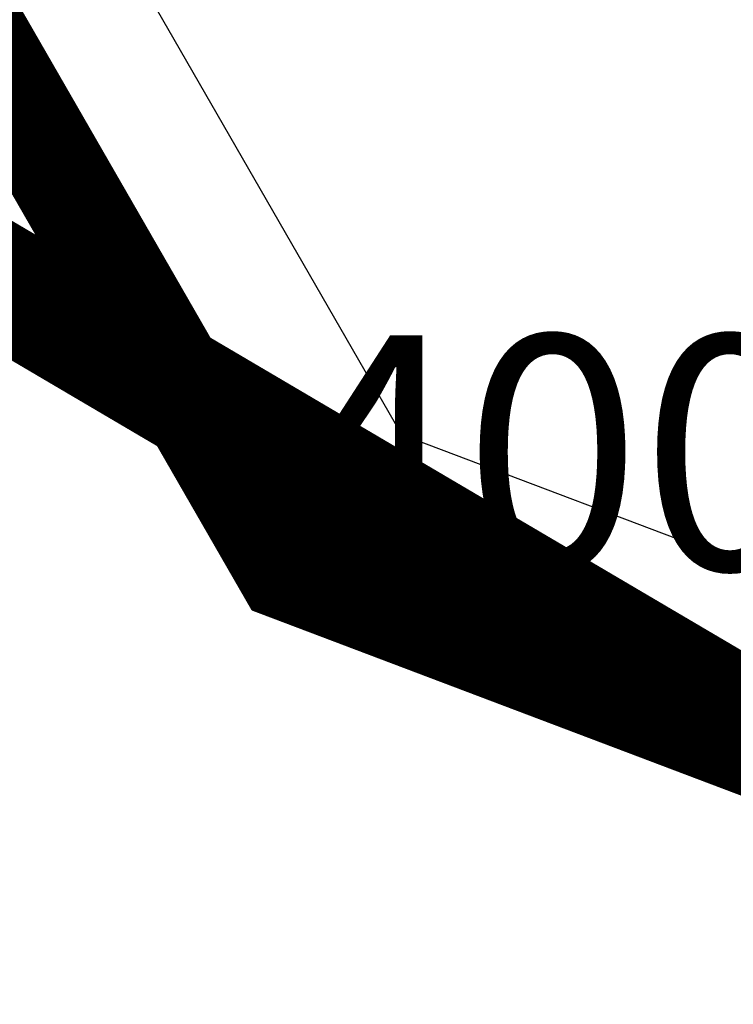
# Model space of a CAD drawing. Units: inches. Extents: x 532126 to 532577, y 379655 to 379951.
# Drawn here: x 532336 to 532339, y 379717 to 379720 of the extents above; entities that cross this region are included whole.
import ezdxf
from ezdxf.enums import TextEntityAlignment as Align

# ---------------------------------------------------------------- set-up
doc = ezdxf.new("R2010")
doc.units = ezdxf.units.IN
doc.header["$LTSCALE"] = 0.01
for name, color, linetype in [('0PA', 7, 'Continuous'), ('B', 1, 'Continuous'), ('TopoAlt', 7, 'Continuous'), ('TopoMat', 7, 'Continuous'), ('TopoPts', 7, 'Continuous')]:
    doc.layers.add(name, color=color, linetype=linetype)
doc.styles.add('Annotatif', font='txt.shx')
doc.styles.get("Standard").update_dxf_attribs({"font": 'arial.ttf'})

# ---------------------------------------------------------------- blocks, each defined once
blk = doc.blocks.new('PointTopo')
at = {"color": 0, "const_width": 0.0005}
blk.add_lwpolyline([(0, 0.00025, 1), (0, -0.00025, 1)], format="xyb", close=True, dxfattribs=at)
at = {"color": 0}
blk.add_point((0, 0), dxfattribs=at)
at = {"layer": 'TopoAlt', "style": 'Annotatif'}
blk.add_attdef('ALT', (0.0005, -0.0005), '', height=0.12, dxfattribs=at)
at = {"layer": 'TopoMat', "style": 'Annotatif'}
blk.add_attdef('MAT', text='', height=0.2, dxfattribs=at).set_placement((0.0005, 0.0005), align=Align.TOP_LEFT)
blk = doc.blocks.new('B')
at = {"color": 0}
blk.add_point((0, 0), dxfattribs=at)
at = {"layer": 'B'}
blk.add_attdef('MAT', (0.0005, 0.0005), '', height=0.0015, dxfattribs=at)

msp = doc.modelspace()

# ---------------------------------------------------------------- hatches: boundary and pattern name
h = msp.add_hatch()
h.set_pattern_fill('BAT_NORM', color=256, scale=3, style=0)
h.set_pattern_definition([(45, (0, 0), (-1.590990258, 1.590990258), [])])
h.paths.add_polyline_path([(532396.0344, 379833.0473), (532393.5364, 379825.4763), (532402.9144, 379822.4903), (532402.4954, 379820.8973), (532413.6686, 379817.0488), (532413.4709, 379816.4858), (532411.2104, 379817.1913), (532410.1714, 379813.8523), (532413.8616, 379812.608), (532413.7194, 379812.1953), (532408.1304, 379813.9923), (532400.1684, 379790.1933), (532397.6754, 379784.0953), (532393.0354, 379785.8903), (532389.1824, 379774.6193), (532393.8729, 379772.9283), (532392.1434, 379766.6033), (532399.6634, 379763.9663), (532398.8824, 379761.5343), (532401.4314, 379756.4023), (532404.9149, 379757.8648), (532402.9949, 379761.9338), (532401.7819, 379764.6468), (532409.1604, 379787.1953), (532418.1334, 379813.0163), (532424.4704, 379811.2363), (532425.1904, 379812.7423), (532430.5264, 379810.9513), (532433.5374, 379819.8123), (532419.5209, 379824.0848), (532419.8824, 379825.3663)])
h.paths.add_polyline_path([(532379.6764, 379795.6863), (532385.7654, 379813.6323), (532396.8644, 379809.8813), (532392.2894, 379796.3843), (532390.4354, 379790.8033), (532385.9984, 379792.3343), (532384.6404, 379788.5413), (532381.0084, 379789.6563), (532382.4974, 379794.5783)], flags=17)
h.paths.add_polyline_path([(532339.4029, 379803.7378), (532337.4844, 379798.2535), (532332.8939, 379795.9808), (532331.8899, 379795.3678), (532333.1754, 379792.7445), (532334.2832, 379793.1753), (532337.4092, 379794.7283), (532338.6854, 379795.3785), (532340.6082, 379795.0298), (532339.4634, 379791.6125), (532356.1292, 379786.1113), (532356.5519, 379786.7308), (532360.8518, 379785.1406), (532360.6902, 379784.4954), (532377.4739, 379778.9658), (532378.6799, 379782.4138), (532380.0379, 379781.8878), (532379.7994, 379781.1515), (532380.2792, 379780.8973), (532382.1219, 379777.1728), (532382.9062, 379776.3453), (532385.0352, 379777.3333), (532385.0354, 379777.3335), (532382.7764, 379782.8075), (532384.6402, 379788.5413), (532381.0089, 379789.6558), (532381.2286, 379790.3794), (532364.4199, 379795.9988), (532364.9749, 379797.3101), (532360.6099, 379798.7178), (532360.1984, 379797.6275), (532343.4059, 379802.9558), (532343.1004, 379802.3905)])
h.paths.add_polyline_path([(532327.3032, 379784.3685), (532324.3332, 379775.7633), (532314.8282, 379778.9393), (532313.8244, 379775.8105), (532309.0289, 379777.2808), (532310.0429, 379780.4248), (532299.3202, 379784.0833), (532302.9112, 379794.5843), (532311.4302, 379791.7723), (532312.6812, 379795.6263), (532321.9109, 379792.5818), (532320.7464, 379788.7115), (532322.9902, 379788.0283), (532324.3512, 379791.7914), (532329.2192, 379790.2303), (532333.8842, 379788.7033), (532334.3772, 379790.3793), (532337.9196, 379789.2389), (532338.3152, 379790.5694), (532339.0382, 379790.3293), (532339.4051, 379791.3839), (532346.0209, 379789.1218), (532344.9414, 379785.4635), (532350.3219, 379783.6728), (532344.2402, 379765.4203), (532329.2299, 379770.5138), (532332.9672, 379782.5843)])
h.paths.add_polyline_path([(532432.0319, 379726.4448), (532427.7824, 379727.5425), (532425.1279, 379719.5148), (532417.5029, 379721.9418), (532417.7984, 379723.2895), (532410.0659, 379725.8368), (532410.5754, 379728.1585), (532403.0865, 379730.6845), (532405.6914, 379738.6285), (532411.0142, 379736.9683), (532413.8829, 379745.0718), (532418.7699, 379759.6688), (532416.3324, 379765.4985), (532419.1844, 379766.9325), (532421.6862, 379762.1453), (532422.6305, 379761.8055), (532427.0149, 379774.5318), (532436.6182, 379771.3433), (532431.5274, 379756.1245), (532429.1969, 379756.8588), (532424.1529, 379741.4548), (532436.3835, 379737.1825), (532433.9572, 379729.6963)])
h.paths.add_polyline_path([(532371.8244, 379762.3163), (532368.5394, 379763.4043), (532370.3324, 379768.4933), (532381.2254, 379764.8353), (532373.7104, 379742.7583), (532365.9884, 379745.3283)])
h.paths.add_polyline_path([(532337.5577, 379740.7993), (532341.3199, 379739.4138), (532338.5239, 379730.7578), (532342.3689, 379729.2668), (532341.9828, 379727.9145), (532343.3702, 379727.5143), (532342.5159, 379724.4838), (532347.9042, 379722.9355), (532348.8212, 379726.0083), (532352.2032, 379736.2216), (532346.6082, 379737.9403), (532351.0229, 379750.8378), (532340.3329, 379754.4358), (532337.4949, 379745.7248), (532339.0432, 379745.2143)])
h.paths.add_polyline_path([(532351.4272, 379729.9193), (532346.2232, 379714.8544), (532354.7867, 379711.4358), (532359.9772, 379726.9503), (532373.3152, 379722.8063), (532372.9962, 379721.4723), (532382.8939, 379718.2358), (532385.3622, 379725.6403), (532362.1872, 379733.3913), (532359.9772, 379726.9503)])
h.paths.add_polyline_path([(532380.9714, 379712.8015), (532379.2004, 379706.9455), (532381.7129, 379706.2002), (532383.4689, 379712.0678)])
h.paths.add_polyline_path([(532396.9712, 379711.8473), (532403.8839, 379709.5308), (532402.5028, 379705.6437), (532401.2272, 379705.9853), (532401.0052, 379705.1183), (532401.5412, 379704.9973), (532400.0339, 379700.7948), (532399.4447, 379700.9653), (532398.0549, 379696.3378), (532388.4059, 379699.4608), (532380.3525, 379702.1095), (532381.7297, 379706.251), (532382.6424, 379709.3035), (532386.5011, 379708.0116), (532387.3227, 379710.7453), (532391.7432, 379709.2693), (532395.5472, 379707.9513)])
h.paths.add_polyline_path([(532452.4109, 379758.0658), (532444.2162, 379760.8003), (532443.0479, 379761.1858), (532446.2892, 379770.7463), (532444.1072, 379776.4403), (532447.1894, 379786.2535), (532456.4919, 379783.1898), (532454.5574, 379777.3335), (532462.5839, 379774.5218), (532461.5609, 379771.3338), (532457.2699, 379772.7628)])
h.paths.add_polyline_path([(532469.9529, 379810.0448), (532458.1509, 379813.7438), (532462.6504, 379827.7505), (532454.9192, 379830.4753), (532455.4672, 379832.6858), (532452.7472, 379837.7231), (532449.7594, 379836.0655), (532451.8142, 379832.0443), (532452.4184, 379831.0275), (532445.1892, 379810.0183), (532440.5959, 379811.4708), (532437.9199, 379803.5348), (532444.8417, 379801.1983), (532444.2032, 379799.1503), (532452.1412, 379796.5623), (532451.7064, 379795.3555), (532458.8294, 379793.0665), (532461.5402, 379800.8263), (532459.5119, 379801.5278), (532460.7228, 379804.9084), (532467.4754, 379802.8395)])
h.paths.add_polyline_path([(532468.6212, 379832.1763), (532476.5442, 379829.5703), (532474.0129, 379821.8088), (532476.1479, 379821.0698), (532474.6949, 379817.0008), (532472.5785, 379817.6045), (532469.9529, 379810.0438), (532462.0899, 379812.5092)])
h.paths.add_polyline_path([(532438.0954, 379862.8013), (532435.2344, 379854.1263), (532468.7464, 379843.2183), (532471.0004, 379852.0133)])
h.paths.add_polyline_path([(532480.4162, 379848.8243), (532478.1822, 379841.9183), (532485.1852, 379839.7233), (532487.2912, 379846.5793)])
h.paths.add_polyline_path([(532508.8589, 379810.2758), (532512.8314, 379808.9275), (532512.3029, 379807.0158), (532513.5832, 379806.1503), (532510.3562, 379796.2823), (532511.6032, 379795.8733), (532510.5062, 379792.2003), (532508.8742, 379792.5893), (532505.7462, 379782.6643), (532503.9232, 379782.8103), (532503.5109, 379781.0348), (532499.2322, 379782.2313)])
h.paths.add_polyline_path([(532352.4694, 379857.6013), (532343.5484, 379832.2083), (532354.5174, 379828.4853), (532363.2324, 379853.9663)])
edge = h.paths.add_edge_path()
edge.add_line((532385.7654, 379813.6323), (532396.8644, 379809.8813))
edge.add_line((532396.8644, 379809.8813), (532392.2894, 379796.3843))
edge.add_line((532392.2894, 379796.3843), (532390.4354, 379790.8033))
edge.add_line((532390.4354, 379790.8033), (532385.9984, 379792.3343))
edge.add_line((532385.9984, 379792.3343), (532384.6404, 379788.5413))
edge.add_line((532384.6404, 379788.5413), (532381.0084, 379789.6563))
edge.add_line((532381.0084, 379789.6563), (532381.2286, 379790.3794))
edge.add_line((532381.2286, 379790.3794), (532382.4974, 379794.5783))
edge.add_line((532382.4974, 379794.5783), (532379.6764, 379795.6863))
edge.add_line((532379.6764, 379795.6863), (532366.1084, 379799.9943))
edge.add_line((532366.1084, 379799.9943), (532364.4194, 379795.9983))
edge.add_line((532364.4194, 379795.9983), (532381.2286, 379790.3794))

# ---------------------------------------------------------------- linework, layer by layer
at = {"color": 1, "const_width": 0.3, "elevation": 3.183, "flags": 128}
msp.add_lwpolyline([(532463.0009, 379900.4098), (532319.2623, 379862.7998), (532277.8347, 379767.8268), (532281.5989, 379759.6178), (532320.7997, 379741.9348), (532324.9441, 379739.3678), (532337.2079, 379718.0838), (532354.7872, 379711.4353), (532372.4057, 379679.3028), (532408.9549, 379699.3188), (532413.8549, 379716.2345), (532439.2924, 379708.2243), (532543.7839, 379775.9348)], close=True, dxfattribs=at)
at = {"elevation": 3.183, "flags": 128}
msp.add_lwpolyline([(532462.7781, 379899.8346), (532319.6236, 379862.3775), (532278.3824, 379767.8319), (532281.9753, 379759.9965), (532321.0351, 379742.3771), (532325.3144, 379739.7265), (532337.552, 379718.4882), (532355.1368, 379711.8377), (532372.6039, 379679.9814), (532408.5325, 379699.6575), (532413.517, 379716.8651), (532439.2181, 379708.7719), (532543.0921, 379776.0823)], close=True, dxfattribs=at)
at = {"layer": '0PA', "color": 6, "const_width": 0.36}
msp.add_lwpolyline([(532354.6118, 379654.9189), (532412.2258, 379691.7717), (532412.2258, 379691.7717), (532407.53, 379698.65), (532371.48, 379678.83), (532352.82, 379711.82), (532343.52, 379714.72), (532306.0569, 379736.7679), (532299.815, 379725.7358), (532277.4881, 379708.9478), (532231.4465, 379682.196)], dxfattribs=at)

# ---------------------------------------------------------------- block references
at = {"layer": 'B', "xscale": 800, "yscale": 800}
msp.add_blockref('B', (532337.2079, 379718.0838), dxfattribs=at)
at = {"layer": 'TopoPts'}
ref = msp.add_blockref('PointTopo', (532337.2074, 379718.0843, 6.492), dxfattribs=at)
ref.add_attrib('MAT', 'C.27', dxfattribs={"layer": 'TopoMat', "height": 0.000001, "style": 'Annotatif'}).set_placement((532337.2079, 379718.0848, 6.492), align=Align.TOP_LEFT)
ref.add_attrib('ALT', '400.61', (532337.2079, 379718.0838, 6.492), dxfattribs={"layer": 'TopoAlt', "height": 0.7, "style": 'Annotatif'})

doc.saveas('drawing.dxf')
